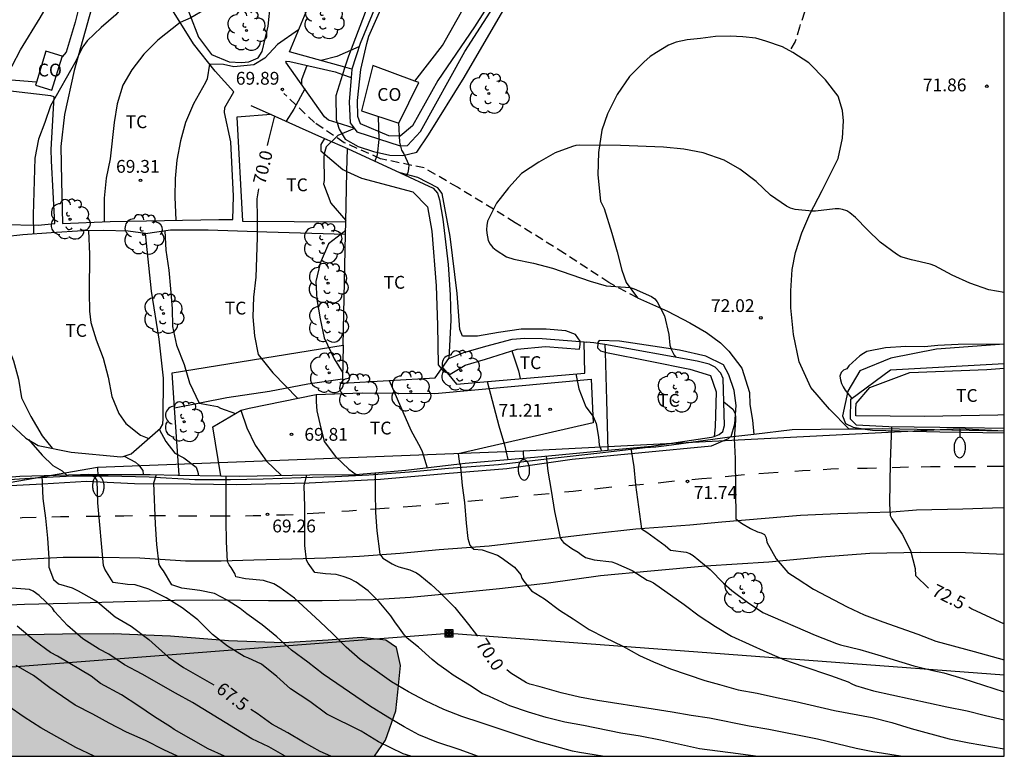
# Model space of a CAD drawing. Units: millimetres. Extents: x 587644 to 587994, y 4796039 to 4796291.
# Drawn here: x 587936 to 587994, y 4796040 to 4796083 of the extents above; entities that cross this region are included whole.
import ezdxf

# ---------------------------------------------------------------- set-up
doc = ezdxf.new("R2010")
doc.units = ezdxf.units.MM
doc.linetypes.add('TRAZOS_NORMALES', pattern=[0.75, 0.5, -0.25])
for name, color, linetype in [('010106', 9, 'Continuous'), ('020104', 34, 'Continuous'), ('020109', 7, 'CABEZA_TALUD'), ('020204', 9, 'Continuous'), ('020307', 24, 'Continuous'), ('020308', 9, 'Continuous'), ('060110', 9, 'Continuous'), ('060128', 7, 'TRAZOS_NORMALES'), ('060134', 9, 'Continuous'), ('070101', 9, 'ALAMBRADA'), ('070104', 3, 'Continuous'), ('070105', 6, 'Continuous'), ('070106', 6, 'Continuous'), ('080107', 9, 'Continuous'), ('080301', 9, 'Continuous'), ('090216', 9, 'Continuous'), ('100106', 63, 'Continuous'), ('100107', 3, 'Continuous'), ('100202', 3, 'Continuous'), ('100301', 7, 'Continuous'), ('220104', 9, 'LINEA_ELECTRICA'), ('250202', 9, 'Continuous'), ('260101', 9, 'Continuous'), ('990504', 63, 'Continuous')]:
    doc.layers.add(name, color=color, linetype=linetype)
doc.layers.add('020105', color=24, linetype='Continuous', lineweight=30)
doc.styles.add('ARIAL', font='ARIAL.TTF', dxfattribs={"height": 1})
doc.styles.add('ARIALI', font='ARIALI.TTF', dxfattribs={"height": 1})
doc.linetypes.add('ALAMBRADA', pattern='A,1,[203,DONOSTI.shx,S=0.1,R=0,X=0,Y=0],1', length=2)
doc.linetypes.add('CABEZA_TALUD', pattern='A,0.1,[204,DONOSTI.shx,S=0.15,R=0,X=0,Y=0],0,0.2', length=0.3)
doc.linetypes.add('LINEA_ELECTRICA', pattern='A,7.5,-0.3,["E",Standard,S=0.25,R=0,X=-0.1,Y=-0.1],-0.3', length=8.1)

# ---------------------------------------------------------------- blocks, each defined once
blk = doc.blocks.new('POSTEH')
for points in [[(-0.23, 0.23), (0.23, 0.23), (0.23, -0.23), (-0.23, -0.23), (-0.23, 0.23)], [(-0.145, 0.145), (0.145, 0.145), (0.145, -0.145), (-0.145, -0.145), (-0.145, 0.145)], [(-0.065, 0.065), (0.065, 0.065), (0.065, -0.065), (-0.065, -0.065), (-0.065, 0.065)]]:
    blk.add_lwpolyline(points)
blk = doc.blocks.new('FAREDI')
blk.add_line((0, 0), (0.5, 0))
blk.add_lwpolyline([(0.5, 0, 0.159986), (0.538, -0.117, 0.106322), (0.675, -0.238, 0.071006), (0.858, -0.309, 0.057309), (1.099, -0.337, 0.057309), (1.339, -0.309, 0.071006), (1.522, -0.238, 0.106322), (1.659, -0.117, 0.159986), (1.697, 0, 0.159986), (1.659, 0.117, 0.106322), (1.522, 0.238, 0.071006), (1.339, 0.309, 0.057309), (1.099, 0.337, 0.057309), (0.858, 0.309, 0.071006), (0.675, 0.238, 0.106322), (0.538, 0.117, 0.159986)], format="xyb", close=True)
blk = doc.blocks.new('COTAPU')
blk.add_circle((0, 0), 0.075)
blk = doc.blocks.new('ARBOL')
blk.add_circle((0, 0), 0.0587)
for centre, radius, start, end in [((-0.28, 0.855), 0.3, 359.28777, 173.60777), ((0.097, 0.97), 0.21, 23.15651, 160.46651), ((-0.564, 0.381), 0.532, 92.28, 254.58), ((0.438, 0.881), 0.24, 301.57804, 139.32804), ((0.656, 0.288), 0.443, 319.85562, 114.76562), ((-0.091, 0.321), 0.12, 119.14, 310.56), ((0.819, -0.249), 0.383, 235.52754, 62.02753), ((-0.556, -0.339), 0.555, 142.64, 266.54), ((-0.039, -0.384), 0.21, 189.64, 323.88), ((-0.301, -0.676), 0.45, 213.78, 295.32), ((0.299, -0.624), 0.532, 224.67, 0.24)]:
    blk.add_arc(centre, radius, start, end)

msp = doc.modelspace()

# ---------------------------------------------------------------- hatches: boundary and pattern name
at = {"layer": '990504'}
msp.add_hatch(color=256, dxfattribs=at).paths.add_polyline_path([(587957.123, 4796040.052), (587915.177, 4796040.053), (587915.321, 4796041.795), (587916.403, 4796044.611), (587918.905, 4796046.537), (587922.291, 4796047.066), (587927.124, 4796047.12), (587933.406, 4796047.116), (587938.831, 4796047.216), (587941.811, 4796047.222), (587945.161, 4796047.097), (587948.56, 4796046.811), (587951.761, 4796046.699), (587954.41, 4796046.856), (587956.347, 4796047.011), (587957.784, 4796046.861), (587958.419, 4796046.428), (587958.637, 4796045.363), (587958.486, 4796043.816), (587958.368, 4796042.716), (587957.759, 4796041.001)])

# ---------------------------------------------------------------- linework, layer by layer
at = {"layer": '010106', "flags": 128}
msp.add_lwpolyline([(587644.044, 4796040.059), (587994.034, 4796040.052), (587994.039, 4796290.044), (587644.049, 4796290.052)], close=True, dxfattribs=at)
at = {"layer": '020104', "flags": 128}
for points, elevation in [([(587949.193, 4796089.721), (587948.849, 4796088.947), (587947.824, 4796087.554), (587946.998, 4796086.704), (587946.062, 4796086.056), (587945.474, 4796085.672), (587945.158, 4796085.547), (587944.567, 4796085.81), (587943.498, 4796085.248), (587942.698, 4796084.418), (587941.956, 4796083.502), (587941.1, 4796082.769), (587940.28, 4796081.987), (587940.018, 4796081.623), (587939.832, 4796081.263), (587939.642, 4796080.834), (587938.136, 4796078.175), (587937.804, 4796077.203), (587937.42, 4796076.221), (587937.216, 4796075.107), (587937.114, 4796071.779), (587937.125, 4796070.649)], 68.5), ([(587933.736, 4796070.311), (587933.745, 4796070.822), (587933.787, 4796071.259), (587933.771, 4796071.901), (587933.68, 4796073.051), (587933.694, 4796074.206), (587933.773, 4796075.406), (587933.789, 4796076.5), (587934.034, 4796077.469), (587934.129, 4796077.691), (587935.322, 4796079.545), (587935.883, 4796080.52), (587936.378, 4796081.449), (587937.529, 4796083.324), (587938.718, 4796085.397), (587939.373, 4796086.156), (587940.36, 4796087.182), (587940.998, 4796087.575), (587941.764, 4796087.743), (587942.206, 4796087.959)], 68), ([(587947.949, 4796084.257), (587946.361, 4796083.328), (587945.724, 4796083.056), (587944.416, 4796082.021), (587943.595, 4796081.203), (587942.906, 4796080.282), (587942.377, 4796079.385), (587942.03, 4796078.279), (587941.859, 4796077.188), (587941.624, 4796075.07), (587941.384, 4796073.933), (587941.284, 4796072.753), (587941.282, 4796071.38)], 69), ([(587952.657, 4796082.615), (587951.43, 4796081.756), (587950.689, 4796080.971), (587950.049, 4796080.578), (587948.885, 4796080.46), (587948.26, 4796080.591), (587947.446, 4796080.616), (587947.309, 4796079.755), (587947.208, 4796079.535), (587946.509, 4796078.295), (587946.038, 4796077.198), (587945.746, 4796076.124), (587945.537, 4796074.99), (587945.432, 4796073.904), (587945.416, 4796072.81), (587945.48, 4796071.466)], 69.5), ([(587957.344, 4796077.552), (587957.369, 4796076.188), (587957.279, 4796075.306), (587957.135, 4796074.926)], 71), ([(587958.537, 4796077.165), (587958.583, 4796076.04), (587958.713, 4796075.576), (587958.841, 4796075.356), (587959.129, 4796074.712), (587959.117, 4796074.486), (587959.066, 4796074.264), (587958.993, 4796074.069)], 71.5), ([(587955.939, 4796076.836), (587954.981, 4796076.433), (587954.287, 4796075.76), (587954.173, 4796075.356), (587954.149, 4796075.148), (587954.171, 4796073.794), (587954.141, 4796073.594), (587954.561, 4796072.464), (587955.446, 4796071.446)], 70.5), ([(587994.034, 4796067.226), (587993.125, 4796067.379), (587992.009, 4796067.785), (587990.981, 4796068.245), (587989.97, 4796068.785), (587989.698, 4796068.887), (587988.598, 4796069.139), (587987.972, 4796069.325), (587987.716, 4796069.469), (587986.764, 4796070.185), (587986.018, 4796070.907), (587985.326, 4796071.631), (587984.982, 4796071.909), (587984.8, 4796072.009), (587984.564, 4796072.101), (587984.362, 4796072.133), (587984.126, 4796072.141), (587982.98, 4796071.993), (587982.774, 4796072.003), (587981.774, 4796072.099), (587981.512, 4796072.173), (587981.264, 4796072.285), (587980.342, 4796072.927), (587979.488, 4796073.741), (587978.542, 4796074.463), (587977.614, 4796074.981), (587976.39, 4796075.413), (587975.25, 4796075.627), (587974.06, 4796075.755), (587971.534, 4796075.847), (587969.124, 4796075.863), (587968.92, 4796075.837), (587968.718, 4796075.785), (587967.704, 4796075.409), (587966.75, 4796074.861), (587965.74, 4796074.195), (587964.978, 4796073.369), (587964.278, 4796072.461), (587963.746, 4796071.403), (587963.704, 4796071.153), (587963.688, 4796070.915), (587963.7, 4796070.701), (587963.788, 4796070.271), (587963.902, 4796070.063), (587964.062, 4796069.877), (587964.26, 4796069.713), (587964.864, 4796069.317), (587965.296, 4796069.191), (587966.434, 4796068.955), (587967.554, 4796068.659), (587969.762, 4796067.905), (587970.692, 4796067.621), (587972.102, 4796067.531), (587972.342, 4796067.441), (587973.366, 4796066.995), (587973.552, 4796066.865), (587973.684, 4796066.683), (587974.118, 4796065.865), (587974.37, 4796064.771), (587974.426, 4796064.135), (587974.504, 4796063.919), (587974.686, 4796063.553), (587974.786, 4796063.436)], 72), ([(587940.357, 4796070.845), (587940.413, 4796069.487), (587940.386, 4796067.225), (587940.415, 4796066.132), (587940.498, 4796065.465), (587940.801, 4796064.459), (587941.22, 4796063.377), (587941.506, 4796062.264), (587941.728, 4796061.144), (587942.139, 4796060.137), (587942.548, 4796059.561), (587943.408, 4796058.873), (587943.89, 4796058.678)], 69), ([(587944.829, 4796070.851), (587944.88, 4796069.719), (587945.057, 4796068.544), (587945.16, 4796067.455), (587945.252, 4796066.292), (587945.287, 4796065.248), (587945.505, 4796064.136), (587945.968, 4796063.012), (587946.285, 4796061.946), (587946.841, 4796060.754), (587947.913, 4796060.55), (587948.098, 4796060.444), (587948.968, 4796060.149)], 69.5), ([(587955.433, 4796070.866), (587954.428, 4796070.092), (587953.934, 4796068.942), (587953.673, 4796067.879), (587953.746, 4796066.821), (587953.928, 4796065.683), (587954.166, 4796064.565), (587954.766, 4796063.341), (587955.257, 4796062.515)], 70.5), ([(587935.195, 4796070.448), (587935.124, 4796069.873), (587935.118, 4796066.453), (587935.242, 4796065.409), (587935.528, 4796064.343), (587935.954, 4796063.223), (587936.25, 4796062.155), (587936.43, 4796061.053), (587936.968, 4796059.97), (587937.638, 4796058.834), (587938.223, 4796058.105)], 68.5), ([(587965.168, 4796063.805), (587965.558, 4796062.643), (587965.654, 4796062.183)], 71.5), ([(587957.971, 4796062.074), (587959.252, 4796059.167), (587959.822, 4796058.131), (587959.906, 4796057.911), (587960.202, 4796056.965)], 70.5), ([(587963.73, 4796062.019), (587964.402, 4796059.414), (587964.744, 4796058.3), (587964.942, 4796057.449)], 71), ([(587968.927, 4796062.462), (587969.094, 4796061.577), (587969.511, 4796060.524), (587969.931, 4796059.955), (587970.122, 4796059.549), (587970.253, 4796058.763), (587970.298, 4796058.31), (587970.342, 4796058.15), (587970.428, 4796057.952)], 71.5), ([(587977.597, 4796060.82), (587978.132, 4796060.395), (587978.242, 4796060.181), (587978.284, 4796059.955), (587978.284, 4796059.731), (587978.206, 4796058.679), (587978.27, 4796057.499), (587978.304, 4796053.974), (587978.632, 4796053.714), (587979.171, 4796053.392), (587979.565, 4796053.214), (587979.789, 4796053.156), (587979.989, 4796053.056), (587980.081, 4796052.86), (587980.123, 4796052.604), (587980.663, 4796051.621), (587981.342, 4796050.819), (587981.891, 4796050.478), (587982.854, 4796049.842), (587984.831, 4796048.811), (587985.831, 4796048.342), (587986.925, 4796047.925), (587988.969, 4796047.215), (587990.035, 4796046.792), (587992.267, 4796046.194), (587994.034, 4796045.698)], 72), ([(587949.281, 4796060.335), (587949.643, 4796059.308), (587950.117, 4796058.276), (587950.788, 4796057.354), (587951.659, 4796056.521)], 69.5), ([(587944.503, 4796059.218), (587944.889, 4796058.498), (587945.413, 4796057.814), (587945.952, 4796057.551), (587946.664, 4796056.998), (587946.751, 4796056.765), (587946.781, 4796056.633), (587946.781, 4796056.505)], 69), ([(587936.836, 4796058.607), (587937.649, 4796057.693), (587938.266, 4796057.097), (587938.807, 4796056.772), (587939.075, 4796056.547)], 68), ([(587972.147, 4796058.113), (587972.315, 4796057.015), (587972.417, 4796055.958), (587972.766, 4796053.385), (587973.09, 4796053.185), (587974.166, 4796052.401), (587974.48, 4796052.133), (587975.389, 4796052.011), (587975.599, 4796051.942), (587975.797, 4796051.827), (587976.805, 4796050.995), (587977.588, 4796050.205), (587978.06, 4796049.762), (587978.979, 4796049.079), (587979.887, 4796048.48), (587982.946, 4796047.151), (587984.204, 4796046.653), (587984.432, 4796046.582), (587985.578, 4796046.303), (587986.618, 4796046.001), (587988.741, 4796045.347), (587989.85, 4796045.076), (587990.498, 4796044.94), (587991.605, 4796044.618), (587994.034, 4796043.831)], 71.5), ([(587942.441, 4796057.635), (587943.12, 4796057.291), (587943.286, 4796057.127), (587943.548, 4796056.797), (587943.552, 4796056.569)], 68.5), ([(587967.192, 4796057.649), (587967.282, 4796056.767), (587967.485, 4796055.632), (587967.675, 4796054.394), (587968.003, 4796052.86), (587968.097, 4796052.706), (587968.198, 4796052.589), (587968.698, 4796052.228), (587969.069, 4796052.015), (587969.226, 4796051.883), (587969.486, 4796051.698), (587970.003, 4796051.567), (587971.027, 4796051.438), (587971.239, 4796051.364), (587972.22, 4796050.943), (587973.097, 4796050.373), (587973.289, 4796050.312), (587973.469, 4796050.208), (587975.28, 4796048.941), (587976.154, 4796048.287), (587977.105, 4796047.657), (587978.044, 4796047.097), (587980.123, 4796046.152), (587981.159, 4796045.707), (587982.233, 4796045.324), (587983.847, 4796044.793), (587984.895, 4796044.417), (587985.097, 4796044.29), (587985.321, 4796044.192), (587986.378, 4796043.886), (587990.676, 4796042.943), (587991.858, 4796042.718), (587992.936, 4796042.438), (587994.034, 4796042.196)], 71), ([(587962.136, 4796057.196), (587962.252, 4796055.927), (587962.392, 4796054.923), (587962.492, 4796053.705), (587962.6, 4796052.813), (587962.718, 4796052.434), (587962.803, 4796052.305), (587962.942, 4796052.199), (587963.428, 4796052.153), (587964.338, 4796051.829), (587964.552, 4796051.703), (587965.326, 4796051.141), (587965.706, 4796050.683), (587965.757, 4796050.484), (587965.871, 4796050.314), (587966.324, 4796049.756), (587967.085, 4796049.284), (587967.968, 4796048.613), (587968.773, 4796048.114), (587969.707, 4796047.479), (587970.621, 4796047.01), (587971.68, 4796046.498), (587972.645, 4796045.968), (587973.471, 4796045.592), (587974.463, 4796045.169), (587976.494, 4796044.502), (587977.348, 4796044.251), (587978.442, 4796043.95), (587979.544, 4796043.752), (587980.681, 4796043.493), (587981.822, 4796043.261), (587984.09, 4796042.738), (587986.296, 4796042.328), (587987.442, 4796042.023), (587988.584, 4796041.686), (587990.807, 4796041.08), (587991.976, 4796040.838), (587994.034, 4796040.486)], 70.5), ([(587959.241, 4796040.052), (587958.792, 4796040.204), (587957.364, 4796040.89), (587956.336, 4796041.518), (587954.321, 4796042.53), (587953.327, 4796043.259), (587952.204, 4796043.997), (587951.396, 4796044.721), (587950.491, 4796045.446), (587949.693, 4796045.821), (587949.487, 4796045.898), (587948.511, 4796046.504), (587947.63, 4796047.18), (587946.758, 4796048.042), (587945.849, 4796048.749), (587944.901, 4796049.34), (587943.883, 4796049.849), (587943.082, 4796050.092), (587942.652, 4796050.129), (587941.805, 4796050.234), (587941.319, 4796051.024), (587941.242, 4796051.23), (587940.912, 4796054.901), (587940.873, 4796056.221), (587940.746, 4796056.381), (587940.381, 4796056.569)], 68), ([(587963.162, 4796040.052), (587962.149, 4796040.427), (587960.778, 4796040.877), (587959.72, 4796041.319), (587958.862, 4796041.787), (587957.902, 4796042.336), (587956.834, 4796043.009), (587954.105, 4796044.864), (587953.207, 4796045.576), (587952.26, 4796046.279), (587951.405, 4796047.049), (587950.541, 4796047.763), (587949.636, 4796048.408), (587949.255, 4796048.706), (587948.475, 4796049.193), (587947.734, 4796049.601), (587946.88, 4796049.769), (587945.818, 4796049.898), (587945.242, 4796050.093), (587944.753, 4796050.923), (587944.621, 4796051.089), (587944.493, 4796051.289), (587944.369, 4796052.455), (587944.293, 4796053.653), (587944.19, 4796056.075), (587944.338, 4796056.558)], 68.5), ([(587970.483, 4796040.052), (587969.139, 4796040.272), (587968.718, 4796040.357), (587966.619, 4796040.946), (587965.479, 4796041.311), (587963.367, 4796042.019), (587962.233, 4796042.376), (587961.177, 4796042.802), (587960.119, 4796043.302), (587959.114, 4796043.825), (587958.122, 4796044.41), (587956.28, 4796045.718), (587955.468, 4796046.438), (587954.679, 4796047.225), (587953.921, 4796047.95), (587952.441, 4796049.316), (587951.575, 4796049.95), (587951.211, 4796050.154), (587950.613, 4796050.35), (587949.561, 4796050.455), (587948.987, 4796050.575), (587948.951, 4796050.734), (587948.726, 4796051.112), (587948.597, 4796051.28), (587948.502, 4796051.469), (587948.448, 4796052.625), (587948.427, 4796053.874), (587948.428, 4796056.483)], 69), ([(587979.461, 4796040.052), (587978.436, 4796040.196), (587976.175, 4796040.48), (587973.883, 4796040.999), (587972.702, 4796041.229), (587971.553, 4796041.402), (587969.372, 4796041.864), (587968.284, 4796042.06), (587967.175, 4796042.323), (587966.15, 4796042.632), (587965.058, 4796043.016), (587964.869, 4796043.09), (587963.864, 4796043.558), (587963.439, 4796043.734), (587962.697, 4796044.221), (587961.726, 4796044.802), (587961.37, 4796045.085), (587960.838, 4796045.447), (587960.492, 4796045.716), (587959.704, 4796046.441), (587959.038, 4796046.979), (587958.877, 4796047.145), (587958.494, 4796047.688), (587958.346, 4796047.868), (587958.077, 4796048.284), (587957.385, 4796049.099), (587956.74, 4796049.752), (587956.05, 4796050.253), (587955.667, 4796050.446), (587955.276, 4796050.598), (587954.878, 4796050.71), (587954.25, 4796050.748), (587953.628, 4796050.829), (587953.234, 4796051.368), (587953.132, 4796051.542), (587953.046, 4796052.4), (587953.038, 4796054.689), (587953.006, 4796055.904), (587953.149, 4796056.55)], 69.5), ([(587951.884, 4796040.052), (587950.918, 4796040.597), (587949.935, 4796041.084), (587946.454, 4796043.203), (587945.45, 4796043.75), (587943.506, 4796044.873), (587942.464, 4796045.407), (587941.545, 4796046.034), (587940.984, 4796046.337), (587940.033, 4796046.94), (587939.13, 4796047.713), (587938.369, 4796048.539), (587938.243, 4796048.723), (587937.471, 4796049.481), (587937.115, 4796049.727), (587936.906, 4796049.832), (587935.615, 4796049.916)], 67), ([(587948.328, 4796040.053), (587947.379, 4796040.492), (587945.37, 4796041.624), (587945.169, 4796041.776), (587944.219, 4796042.361), (587943.241, 4796043.03), (587942.296, 4796043.646), (587941.066, 4796044.325), (587940.513, 4796044.755), (587938.54, 4796045.928), (587938.129, 4796046.139), (587937.177, 4796046.846), (587936.174, 4796047.671)], 66.5), ([(587945.575, 4796040.053), (587944.769, 4796040.432), (587943.689, 4796040.972), (587942.574, 4796041.462), (587941.559, 4796041.992), (587940.609, 4796042.519), (587939.571, 4796043.047), (587938.089, 4796044.066), (587937.136, 4796044.778), (587936.119, 4796045.371)], 66), ([(587940.682, 4796040.053), (587939.607, 4796040.569), (587937.571, 4796041.717), (587936.593, 4796042.348), (587935.627, 4796043.009)], 65.5)]:
    msp.add_lwpolyline(points, dxfattribs=dict(at, elevation=elevation))
at = {"layer": '020105', "flags": 128}
for points, elevation in [([(587956.209, 4796081.626), (587954.919, 4796081.058), (587954.003, 4796080.822)], 70), ([(587953.155, 4796080.542), (587952.844, 4796079.69), (587952.836, 4796079.442)], 70), ([(587953.035, 4796079.162), (587952.4, 4796077.967), (587951.941, 4796077.268)], 70), ([(587951.25, 4796077.577), (587950.879, 4796076.098), (587950.832, 4796075.845)], 70), ([(587950.319, 4796073.302), (587950.229, 4796072.727), (587950.251, 4796071.595), (587950.243, 4796070.453), (587950.165, 4796068.135), (587950.036, 4796066.956), (587949.989, 4796065.811), (587950.081, 4796064.694), (587950.302, 4796063.59), (587951.16, 4796062.529), (587952.619, 4796061.026)], 70), ([(587994.034, 4796064.207), (587991.334, 4796064.186), (587990.152, 4796064.124), (587989.358, 4796064.038), (587988.276, 4796064.072), (587987.078, 4796063.992), (587985.975, 4796063.764), (587985.791, 4796063.662), (587985.573, 4796063.51), (587984.917, 4796062.94), (587984.815, 4796062.752), (587984.619, 4796062.674), (587984.467, 4796062.538), (587984.407, 4796062.33), (587984.443, 4796062.108), (587984.501, 4796061.902), (587984.589, 4796061.706), (587984.71, 4796061.514), (587985.107, 4796061.016)], 72.5), ([(587953.692, 4796061.245), (587953.698, 4796060.818), (587953.748, 4796060.301), (587953.908, 4796059.543), (587954.172, 4796058.498), (587954.832, 4796057.628), (587955.613, 4796056.887), (587956.05, 4796056.565)], 70), ([(587987.421, 4796059.366), (587987.356, 4796057.284), (587987.308, 4796054.85), (587987.35, 4796054.162), (587987.454, 4796053.96), (587988.058, 4796053.064), (587988.55, 4796052.114), (587988.806, 4796051.054), (587988.834, 4796050.656), (587989.597, 4796049.913)], 72.5), ([(587937.615, 4796056.508), (587937.688, 4796055.155), (587937.834, 4796054.004), (587937.95, 4796052.839), (587938.039, 4796051.653), (587938.038, 4796051.134), (587938.309, 4796050.412), (587938.605, 4796050.166), (587939.39, 4796049.927), (587939.757, 4796049.743), (587940.693, 4796049.22), (587940.877, 4796049.102), (587941.928, 4796048.216), (587942.865, 4796047.672), (587943.889, 4796046.897), (587945.049, 4796045.855), (587945.925, 4796045.247), (587947.699, 4796044.245)], 67.5), ([(587957.16, 4796056.661), (587957.155, 4796055.508), (587957.182, 4796054.346), (587957.265, 4796053.267), (587957.427, 4796051.9), (587957.608, 4796051.665), (587958.157, 4796051.336), (587958.351, 4796051.236), (587958.547, 4796051.163), (587959.184, 4796050.978), (587959.577, 4796050.8), (587959.774, 4796050.673), (587960.443, 4796050.123), (587960.933, 4796049.668), (587961.824, 4796048.777), (587962.623, 4796047.783), (587963.158, 4796047.084)], 70), ([(587991.95, 4796048.809), (587992.143, 4796048.702), (587994.034, 4796047.811)], 72.5), ([(587987.95, 4796040.052), (587986.338, 4796040.307), (587985.358, 4796040.506), (587983.084, 4796041.065), (587980.238, 4796041.628), (587979.077, 4796041.819), (587976.757, 4796042.279), (587975.693, 4796042.442), (587974.567, 4796042.647), (587973.462, 4796042.823), (587970.198, 4796043.314), (587969.128, 4796043.513), (587968.069, 4796043.772), (587966.832, 4796044.128), (587966.224, 4796044.271), (587966.027, 4796044.363), (587965.107, 4796044.93), (587964.883, 4796045.116)], 70), ([(587954.565, 4796040.052), (587953.938, 4796040.339), (587952.965, 4796040.873), (587952.038, 4796041.435), (587951.101, 4796041.932), (587950.237, 4796042.552), (587949.864, 4796042.802)], 67.5)]:
    msp.add_lwpolyline(points, dxfattribs=dict(at, elevation=elevation))
at = {"layer": '020109'}
msp.add_polyline3d([(587994.034, 4796051.879, 72.638), (587991.755, 4796051.98, 72.587), (587989.139, 4796052.004, 72.467), (587986.147, 4796051.932, 72.451), (587983.331, 4796051.72, 72.183), (587980.235, 4796051.425, 71.883), (587976.528, 4796051.189, 71.495), (587973.316, 4796050.905, 71.267), (587970.368, 4796050.637, 70.883), (587967.316, 4796050.201, 70.579), (587964.448, 4796049.869, 70.367), (587962.292, 4796049.649, 70.027), (587959.224, 4796049.357, 69.827), (587957.036, 4796049.213, 69.607), (587954.048, 4796049.169, 69.307), (587950.9, 4796049.161, 68.923), (587947.64, 4796049.209, 68.539), (587945.404, 4796049.185, 68.071), (587942.476, 4796049.101, 67.707), (587939.133, 4796049.01, 67.351), (587936.601, 4796048.95, 66.803), (587934.781, 4796048.866, 66.439)], dxfattribs=at)
at = {"layer": '060110'}
msp.add_polyline3d([(587984.945, 4796059.214, 72.272), (587983.788, 4796060.396, 72.197), (587982.689, 4796061.668, 72.157), (587982.005, 4796063.164, 72.125), (587981.689, 4796064.764, 72.089), (587981.521, 4796066.336, 72.065), (587981.521, 4796067.324, 72.053), (587981.605, 4796068.572, 72.033), (587981.805, 4796069.572, 72.029), (587982.173, 4796070.736, 72.025), (587982.641, 4796071.812, 72.025), (587983.365, 4796073.208, 72.033), (587984.293, 4796075.076, 72.049), (587984.561, 4796076.28, 72.041), (587984.613, 4796077.296, 72.037), (587984.553, 4796077.904, 72.037), (587984.301, 4796078.74, 72.041), (587983.557, 4796079.688, 72.057), (587982.573, 4796080.684, 72.057), (587981.649, 4796081.296, 72.045), (587981.041, 4796081.624, 72.029), (587980.069, 4796081.956, 72.021), (587979.465, 4796082.136, 72.017), (587978.705, 4796082.212, 72.017), (587977.973, 4796082.244, 72.005), (587977.109, 4796082.236, 72.001), (587976.233, 4796082.12, 71.997), (587975.445, 4796082.04, 71.997), (587974.801, 4796081.9, 71.997), (587974.361, 4796081.724, 71.997), (587973.649, 4796081.3, 71.997), (587973.281, 4796081.052, 71.997), (587972.913, 4796080.728, 72.001), (587972.077, 4796079.888, 71.977), (587971.341, 4796078.832, 71.977), (587970.781, 4796077.692, 71.977), (587970.453, 4796076.74, 71.977), (587970.249, 4796075.436, 71.977), (587970.217, 4796074.12, 71.977), (587970.369, 4796072.584, 71.989), (587970.585, 4796072.144, 71.993), (587971.029, 4796070.716, 71.993), (587971.337, 4796069.612, 71.993), (587971.617, 4796068.54, 71.993), (587971.873, 4796067.812, 71.993), (587972.537, 4796066.928, 71.997), (587974.305, 4796066.14, 71.997), (587975.613, 4796065.46, 71.997), (587976.585, 4796064.896, 71.997), (587977.409, 4796064.272, 71.997), (587977.885, 4796063.784, 72.045), (587978.661, 4796062.788, 72.073), (587979.097, 4796061.38, 72.053), (587979.129, 4796060.668, 72.045), (587979.281, 4796059.748, 72.053), (587979.358, 4796058.916, 72.067)], dxfattribs=at)
at = {"layer": '060128'}
for points in [[(587982.321, 4796083.652, 72.029), (587982.029, 4796082.788, 72.017), (587981.785, 4796081.932, 72.013), (587981.46, 4796081.398, 72.009)], [(587972.537, 4796066.928, 71.997), (587970.856, 4796067.811, 71.999), (587968.252, 4796069.523, 71.995), (587965.368, 4796071.323, 71.995), (587961.984, 4796073.395, 71.987), (587960.04, 4796074.527, 71.719), (587957.477, 4796075.071, 71.095), (587955.349, 4796076.011, 70.627), (587953.605, 4796077.187, 70.159), (587951.809, 4796078.895, 69.883)]]:
    msp.add_polyline3d(points, dxfattribs=at)
at = {"layer": '060134'}
for points in [[(587984.945, 4796059.214, 72.416), (587981.597, 4796059.176, 72.309), (587979.358, 4796058.916, 72.1)], [(587985.881, 4796059.225, 72.445), (587984.945, 4796059.214, 72.416)], [(587994.034, 4796059.099, 72.992), (587986.872, 4796059.236, 72.477), (587985.881, 4796059.225, 72.445)], [(587977.959, 4796058.75, 71.971), (587974.245, 4796058.244, 71.669), (587973.609, 4796058.17, 71.677), (587972.986, 4796058.125, 71.657), (587970.506, 4796057.845, 71.337), (587967.542, 4796057.509, 70.969), (587964.398, 4796057.129, 70.685), (587961.466, 4796056.909, 70.457), (587959.17, 4796056.709, 70.217), (587956.794, 4796056.529, 69.973), (587954.818, 4796056.429, 69.773), (587952.818, 4796056.369, 69.509), (587950.602, 4796056.301, 69.369), (587948.674, 4796056.257, 69.081), (587946.586, 4796056.249, 68.781), (587943.919, 4796056.417, 68.481), (587941.515, 4796056.461, 68.105), (587939.419, 4796056.461, 67.717), (587937.547, 4796056.361, 67.469), (587935.699, 4796056.257, 67.137), (587933.727, 4796056.141, 66.849), (587931.243, 4796055.779, 66.533), (587930.668, 4796055.651, 66.499)], [(587979.358, 4796058.916, 72.1), (587978.125, 4796058.772, 71.985), (587977.959, 4796058.75, 71.971)], [(587994.034, 4796054.611, 73.007), (587993.356, 4796054.584, 72.965), (587991.612, 4796054.54, 72.833), (587988.9, 4796054.472, 72.657), (587987.456, 4796054.36, 72.521), (587986.048, 4796054.32, 72.461), (587984.272, 4796054.252, 72.357), (587982.084, 4796054.16, 72.273), (587980.016, 4796053.992, 72.117), (587977.489, 4796053.769, 71.925), (587975.613, 4796053.593, 71.693), (587972.437, 4796053.361, 71.489), (587969.957, 4796053.081, 71.169), (587966.993, 4796052.745, 70.801), (587963.849, 4796052.365, 70.517), (587960.917, 4796052.145, 70.289), (587958.621, 4796051.945, 70.049), (587956.245, 4796051.765, 69.805), (587954.269, 4796051.665, 69.605), (587952.269, 4796051.605, 69.341), (587950.053, 4796051.537, 69.201), (587948.125, 4796051.493, 68.913), (587946.037, 4796051.485, 68.613), (587943.369, 4796051.653, 68.313), (587940.966, 4796051.697, 67.937), (587938.87, 4796051.697, 67.549), (587936.998, 4796051.597, 67.301), (587935.15, 4796051.494, 66.969)]]:
    msp.add_polyline3d(points, dxfattribs=at)
at = {"layer": '070101'}
for points in [[(587966.281, 4796096.785, 71.072), (587965.417, 4796096.519, 71.031), (587962.073, 4796095.431, 70.803), (587960.489, 4796094.443, 70.775), (587959.273, 4796090.579, 70.823), (587958.013, 4796086.035, 70.963), (587956.273, 4796081.827, 70.827), (587955.791, 4796080.324, 70.839)], [(587955.92, 4796076.861, 71.114), (587956.081, 4796076.643, 71.139), (587958.629, 4796075.835, 71.819), (587959.057, 4796075.839, 71.839), (587959.813, 4796076.659, 71.987), (587962.409, 4796081.347, 72.107), (587964.597, 4796084.767, 72.131), (587966.273, 4796087.223, 72.023), (587968.409, 4796091.183, 71.867), (587969.705, 4796092.875, 71.647), (587970.877, 4796094.059, 71.599), (587971.917, 4796095.055, 71.359), (587972.17, 4796095.195, 71.297)], [(587955.748, 4796079.836, 70.875), (587955.637, 4796078.399, 70.987), (587955.693, 4796077.171, 71.079), (587955.92, 4796076.861, 71.114)], [(587955.791, 4796080.324, 70.839), (587955.785, 4796080.303, 70.839), (587955.748, 4796079.836, 70.875)], [(587955.506, 4796074.326, 70.836), (587955.534, 4796075.664, 70.881)], [(587955.534, 4796075.664, 70.881), (587958.63, 4796074.237, 71.477)], [(587955.444, 4796071.372, 70.736), (587955.506, 4796074.326, 70.836)], [(587958.63, 4796074.237, 71.477), (587960.565, 4796073.344, 71.849), (587960.805, 4796073.056, 71.849), (587960.925, 4796072.656, 71.849), (587961.133, 4796071.52, 71.849), (587961.445, 4796068.864, 71.809), (587961.565, 4796067.097, 71.809), (587961.597, 4796065.601, 71.809), (587961.472, 4796063.354, 71.857)], [(587955.428, 4796070.641, 70.711), (587955.444, 4796071.372, 70.736)], [(587955.292, 4796064.148, 70.492), (587955.428, 4796070.641, 70.711)], [(587961.472, 4796063.354, 71.857), (587962.365, 4796063.721, 71.857), (587963.645, 4796064.081, 71.849), (587965.181, 4796064.497, 71.945), (587965.925, 4796064.552, 71.945), (587966.941, 4796064.544, 72.057), (587969.176, 4796064.356, 72.069)], [(587969.176, 4796064.356, 72.069), (587969.41, 4796064.336, 72.07)], [(587969.41, 4796064.336, 72.07), (587969.551, 4796064.324, 72.071)], [(587945.395, 4796060.466, 69.644), (587945.254, 4796062.521, 69.481), (587955.292, 4796064.148, 70.492)], [(587955.292, 4796064.148, 70.492), (587955.25, 4796062.163, 70.425)], [(587970.623, 4796064.175, 72.074), (587970.489, 4796064.198, 72.074)], [(587977.549, 4796059.088, 71.873), (587977.629, 4796059.44, 71.945), (587977.565, 4796062.192, 72.073), (587977.429, 4796062.496, 72.081), (587977.093, 4796062.864, 72.089), (587976.733, 4796063.024, 72.089), (587976.029, 4796063.216, 72.089), (587970.623, 4796064.175, 72.074)], [(587961.109, 4796062.843, 71.541), (587961.472, 4796063.354, 71.769)], [(587994.034, 4796059.254, 73.113), (587991.736, 4796059.308, 72.989), (587987.272, 4796059.368, 72.721), (587985.372, 4796059.452, 72.549), (587985.02, 4796059.808, 72.529), (587985.048, 4796060.972, 72.533), (587987.36, 4796062.708, 72.785), (587994.034, 4796063.074, 72.98)], [(587955.25, 4796062.163, 70.425), (587955.245, 4796061.921, 70.417), (587960.669, 4796062.225, 71.265), (587961.044, 4796062.752, 71.5)], [(587961.044, 4796062.752, 71.5), (587961.109, 4796062.843, 71.541)], [(587945.665, 4796056.52, 69.958), (587945.395, 4796060.466, 69.644)]]:
    msp.add_polyline3d(points, dxfattribs=at)
at = {"layer": '070104'}
for points in [[(587927.832, 4796072.396, 67.279), (587928.873, 4796072.3, 67.407), (587929.865, 4796072.072, 67.503), (587930.545, 4796071.808, 67.647), (587931.673, 4796071.772, 67.831), (587933.185, 4796071.892, 67.927), (587934.477, 4796071.968, 68.047), (587934.857, 4796071.704, 68.127), (587935.145, 4796071.384, 68.183), (587935.349, 4796071.216, 68.207), (587937.413, 4796071.184, 68.479), (587938.377, 4796071.268, 68.615), (587938.189, 4796074.952, 68.615), (587938.177, 4796075.608, 68.595), (587938.209, 4796076.3, 68.591), (587938.341, 4796078.692, 68.431), (587938.153, 4796078.756, 68.411), (587933.241, 4796079.324, 67.759), (587928.603, 4796079.924, 67.187)], [(587943.693, 4796070.696, 69.235), (587945.161, 4796070.896, 69.407), (587947.365, 4796070.912, 69.623), (587950.801, 4796070.796, 69.935), (587955.428, 4796070.641, 70.242)]]:
    msp.add_polyline3d(points, dxfattribs=at)
at = {"layer": '070105'}
for points in [[(587938.466, 4796094.179, 67.321), (587938.586, 4796094.395, 67.315), (587942.917, 4796092.759, 67.759), (587941.329, 4796088.455, 67.911), (587940.073, 4796085.119, 68.107), (587939.569, 4796083.064, 68.259), (587939.049, 4796081.312, 68.367), (587938.803, 4796081.036, 68.365)], [(587937.302, 4796079.56, 68.015), (587933.849, 4796079.824, 67.815), (587931.013, 4796080.14, 67.463), (587928.018, 4796080.516, 67.135), (587925.898, 4796080.804, 66.871), (587925.906, 4796080.948, 66.847), (587926.714, 4796083.964, 66.979), (587927.222, 4796085.956, 66.903), (587927.846, 4796088.44, 66.843), (587928.778, 4796092.228, 66.719), (587929.99, 4796091.751, 66.783), (587935.921, 4796089.575, 67.443), (587938.466, 4796094.179, 67.321)], [(587959.494, 4796079.617, 71.381), (587961.105, 4796081.699, 71.391), (587963.085, 4796085.231, 71.719), (587963.1, 4796085.494, 71.713)], [(587947.869, 4796084.84, 68.953), (587945.805, 4796084.735, 68.879), (587946.273, 4796083.555, 68.967), (587946.805, 4796082.187, 69.083), (587947.569, 4796081.187, 69.171), (587948.597, 4796080.739, 69.355), (587949.329, 4796080.703, 69.391), (587949.745, 4796080.743, 69.383), (587950.293, 4796080.987, 69.367), (587950.537, 4796081.347, 69.363), (587950.893, 4796082.839, 69.263), (587951.025, 4796084.165, 69.263)], [(587955.388, 4796080.437, 69.976), (587952.129, 4796081.343, 69.839), (587953.401, 4796084.407, 69.355), (587953.967, 4796084.315, 69.365)], [(587940.533, 4796083.883, 68.391), (587939.513, 4796080.244, 68.511), (587938.949, 4796077.664, 68.679), (587938.737, 4796075.792, 68.711), (587938.765, 4796073.772, 68.791), (587938.829, 4796071.272, 68.723), (587941.633, 4796071.396, 69.103), (587947.993, 4796071.512, 69.747), (587948.825, 4796071.516, 69.827)], [(587948.825, 4796071.516, 69.827), (587948.853, 4796072.876, 69.819), (587948.693, 4796076.056, 69.759), (587948.337, 4796077.779, 69.743), (587948.349, 4796078.071, 69.727), (587948.885, 4796078.999, 69.659), (587947.781, 4796080.195, 69.403), (587946.505, 4796081.799, 69.179), (587945.185, 4796083.923, 68.847)], [(587954.926, 4796077.173, 70.197), (587954.433, 4796077.327, 70.175), (587954.197, 4796077.523, 70.167), (587951.925, 4796080.727, 69.815), (587951.957, 4796080.787, 69.815), (587952.149, 4796080.775, 69.839), (587954.809, 4796080.159, 70.139), (587955.251, 4796080.007, 70.139)], [(587955.791, 4796080.324, 69.993), (587955.388, 4796080.437, 69.976)], [(587955.251, 4796080.007, 70.139), (587955.748, 4796079.836, 70.139)], [(587949.865, 4796078.195, 70.099), (587951.072, 4796077.657, 70.265)], [(587951.072, 4796077.657, 69.994), (587949.053, 4796077.511, 69.815), (587949.393, 4796071.416, 69.967), (587955.444, 4796071.372, 70.171)], [(587951.072, 4796077.657, 70.265), (587952.7, 4796076.929, 70.49), (587954.191, 4796076.264, 70.696)], [(587955.92, 4796076.861, 70.24), (587954.926, 4796077.173, 70.197)], [(587954.191, 4796076.264, 70.696), (587955.534, 4796075.664, 70.881)], [(587933.795, 4796069.055, 68.487), (587934.093, 4796065.208, 68.507), (587934.649, 4796061.124, 68.431), (587934.737, 4796060.92, 68.431), (587934.893, 4796060.652, 68.435), (587935.789, 4796059.528, 68.415), (587936.685, 4796058.696, 68.431), (587937.413, 4796058.268, 68.495), (587939.341, 4796057.88, 68.655), (587942.249, 4796057.608, 68.811), (587942.393, 4796057.62, 68.811), (587942.857, 4796057.768, 68.871), (587944.573, 4796059.28, 69.127), (587944.705, 4796059.516, 69.131), (587944.729, 4796059.84, 69.139), (587944.753, 4796062.212, 69.219), (587944.489, 4796064.488, 69.267), (587944.053, 4796067.304, 69.243), (587943.693, 4796070.696, 69.235)], [(587943.693, 4796070.696, 69.235), (587942.685, 4796070.824, 69.195), (587941.209, 4796070.868, 69.111), (587940.017, 4796070.836, 68.959), (587938.173, 4796070.724, 68.695), (587936.501, 4796070.604, 68.567), (587935.425, 4796070.488, 68.651), (587934.587, 4796070.343, 68.676)], [(587961.377, 4796062.52, 71.328), (587961.92, 4796061.864, 71.331), (587969.448, 4796062.507, 71.711), (587969.41, 4796064.336, 71.758)], [(587970.623, 4796064.175, 71.757), (587970.635, 4796063.735, 71.742)], [(587970.635, 4796063.735, 71.742), (587970.714, 4796060.919, 71.647), (587970.796, 4796057.986, 71.548)], [(587961.109, 4796062.843, 71.327), (587961.377, 4796062.52, 71.328)], [(587945.395, 4796060.466, 69.547), (587948.461, 4796061.076, 69.623), (587950.96, 4796061.452, 69.855), (587953.208, 4796061.876, 70.011), (587955.25, 4796062.163, 70.083)], [(587948.111, 4796056.488, 69.221), (587947.637, 4796059.356, 69.255), (587949.296, 4796060.344, 69.447), (587949.776, 4796060.448, 69.459), (587953.708, 4796061.248, 69.955), (587956.392, 4796061.348, 70.291), (587960.66, 4796061.316, 70.759), (587969.824, 4796062.143, 71.487), (587969.948, 4796059.596, 71.435), (587962.032, 4796057.768, 70.779), (587962.113, 4796057.193, 70.779)], [(587977.029, 4796058.8, 71.774), (587977.317, 4796058.912, 71.833), (587977.549, 4796059.088, 71.873)], [(587970.796, 4796057.986, 71.548), (587973.349, 4796058.225, 71.489), (587976.885, 4796058.744, 71.745), (587977.029, 4796058.8, 71.774)], [(587962.113, 4796057.193, 70.779), (587962.445, 4796057.233, 70.577), (587966.509, 4796057.585, 70.889), (587970.796, 4796057.986, 71.548)], [(587948.111, 4796056.488, 69.02), (587949.213, 4796056.473, 69.161), (587953.325, 4796056.553, 69.625), (587956.005, 4796056.561, 69.713), (587958.957, 4796056.817, 70.089), (587962.113, 4796057.193, 70.779)], [(587927.009, 4796055.844, 66.285), (587929.91, 4796055.938, 66.545), (587932.686, 4796056.153, 66.865), (587936.334, 4796056.473, 67.465), (587939.886, 4796056.569, 67.825), (587943.966, 4796056.569, 68.577), (587945.597, 4796056.521, 68.697), (587945.665, 4796056.52, 68.706)], [(587945.665, 4796056.52, 68.706), (587948.111, 4796056.488, 69.02)]]:
    msp.add_polyline3d(points, dxfattribs=at)
at = {"layer": '070106'}
for points in [[(587970.211, 4796064.248, 72.073), (587969.981, 4796064.288, 72.073), (587969.551, 4796064.324, 72.071)], [(587970.489, 4796064.198, 72.074), (587970.211, 4796064.248, 72.073)]]:
    msp.add_polyline3d(points, dxfattribs=at)
at = {"layer": '080107'}
for points in [[(587937.302, 4796079.56, 68.647), (587937.247, 4796079.382, 68.657), (587938.205, 4796079.092, 68.739), (587938.803, 4796081.036, 68.632)], [(587937.861, 4796081.38, 68.547), (587937.302, 4796079.56, 68.647)], [(587938.803, 4796081.036, 68.632), (587938.819, 4796081.09, 68.629), (587937.861, 4796081.38, 68.547)]]:
    msp.add_polyline3d(points, dxfattribs=at)
msp.add_polyline3d([(587959.494, 4796079.617, 72.991), (587957.021, 4796080.527, 72.899), (587956.361, 4796077.871, 72.743), (587958.557, 4796077.159, 72.775), (587959.717, 4796079.535, 72.999)], close=True, dxfattribs=at)
at = {"layer": '100106', "flags": 128}
msp.add_lwpolyline([(587957.123, 4796040.052), (587957.759, 4796041.001), (587958.368, 4796042.716), (587958.486, 4796043.816), (587958.637, 4796045.363), (587958.419, 4796046.428), (587957.784, 4796046.861), (587956.347, 4796047.011), (587954.41, 4796046.856), (587951.761, 4796046.699), (587948.56, 4796046.811), (587945.161, 4796047.097), (587941.811, 4796047.222), (587938.831, 4796047.216), (587933.406, 4796047.116), (587927.124, 4796047.12), (587922.291, 4796047.066), (587918.905, 4796046.537), (587916.403, 4796044.611), (587915.321, 4796041.795), (587915.177, 4796040.053)], dxfattribs=at)
at = {"layer": '100107'}
for points in [[(587966.483, 4796097.16, 70.751), (587966.325, 4796097.159, 70.751), (587963.961, 4796096.499, 70.751), (587962.217, 4796095.831, 70.751), (587960.553, 4796094.919, 70.743), (587960.281, 4796094.811, 70.743), (587960.133, 4796094.291, 70.747), (587959.393, 4796092.175, 70.779), (587958.353, 4796088.687, 70.779), (587957.241, 4796085.407, 70.775), (587955.593, 4796081.083, 70.859), (587955.388, 4796080.437, 70.941)], [(587965.505, 4796086.771, 71.931), (587962.985, 4796082.803, 71.999), (587960.833, 4796079.647, 72.075), (587959.341, 4796076.995, 71.891), (587958.633, 4796076.387, 71.711), (587957.969, 4796076.419, 71.591), (587956.301, 4796077.107, 71.139), (587956.149, 4796077.547, 70.923), (587956.129, 4796078.487, 70.907), (587956.329, 4796080.291, 70.931), (587956.669, 4796081.819, 70.847), (587956.793, 4796082.255, 70.847)], [(587954.926, 4796077.173, 71.255), (587955.049, 4796076.795, 71.279), (587955.409, 4796076.219, 71.379), (587956.161, 4796075.783, 72.083), (587957.057, 4796075.503, 72.123), (587958.017, 4796075.271, 72.155), (587958.773, 4796075.251, 72.171), (587959.593, 4796075.451, 72.183), (587960.285, 4796076.479, 72.199), (587962.373, 4796079.831, 72.151), (587965.881, 4796085.847, 72.051)], [(587956.793, 4796082.255, 70.847), (587958.209, 4796085.483, 70.847)], [(587955.388, 4796080.437, 70.941), (587955.251, 4796080.007, 70.996)], [(587955.251, 4796080.007, 70.996), (587954.853, 4796078.751, 71.155), (587954.865, 4796077.363, 71.243), (587954.926, 4796077.173, 71.255)], [(587954.191, 4796076.264, 70.742), (587953.981, 4796075.899, 70.759), (587953.969, 4796075.531, 70.759), (587955.265, 4796074.435, 70.839), (587955.506, 4796074.326, 70.881)], [(587955.506, 4796074.326, 70.881), (587956.365, 4796073.935, 71.031), (587959.368, 4796073.131, 72.279), (587960.224, 4796072.259, 72.487), (587960.488, 4796070.827, 72.635), (587960.728, 4796067.628, 72.507), (587960.816, 4796065.312, 72.423), (587960.86, 4796062.996, 72.091), (587961.044, 4796062.752, 72.088)], [(587969.176, 4796064.356, 71.927), (587969.176, 4796064.379, 71.927), (587968.896, 4796064.763, 71.931), (587968.344, 4796064.979, 71.931), (587967.18, 4796065.087, 71.943), (587965.72, 4796065.075, 71.963), (587964.384, 4796064.892, 71.951), (587963.164, 4796064.676, 71.875), (587962.288, 4796064.672, 71.815), (587962.116, 4796065.068, 71.803), (587961.96, 4796067.172, 71.915), (587961.556, 4796070.507, 71.899), (587961.088, 4796073.035, 71.955), (587960.832, 4796073.371, 71.839), (587959.66, 4796073.967, 71.475), (587958.63, 4796074.237, 71.477)], [(587961.377, 4796062.52, 72.085), (587961.552, 4796062.444, 72.083), (587962.428, 4796062.968, 72.011), (587963.636, 4796063.324, 72.011), (587965.476, 4796063.916, 72.011), (587967.136, 4796064.075, 72.015), (587969.144, 4796063.903, 72.015), (587969.172, 4796064.175, 71.927), (587969.176, 4796064.356, 71.927)], [(587970.211, 4796064.248, 72.048), (587970.188, 4796063.995, 72.051), (587970.364, 4796063.819, 72.051), (587970.635, 4796063.735, 72.051)], [(587977.959, 4796058.75, 71.969), (587978.024, 4796058.799, 72.027), (587978.248, 4796059.539, 72.091), (587978.32, 4796060.611, 72.051), (587978.208, 4796061.487, 72.015), (587977.884, 4796062.415, 71.995), (587977.572, 4796062.983, 71.983), (587976.544, 4796063.491, 72.067), (587974.992, 4796063.843, 72.115), (587971.488, 4796064.371, 72.039), (587970.288, 4796064.419, 72.043), (587970.216, 4796064.303, 72.047), (587970.211, 4796064.248, 72.048)], [(587970.635, 4796063.735, 72.051), (587970.712, 4796063.711, 72.051), (587973.28, 4796063.203, 72.047), (587975.612, 4796062.731, 72.047), (587976.824, 4796062.371, 72.051), (587977.14, 4796061.403, 72.223), (587977.092, 4796059.367, 72.039), (587977.029, 4796058.8, 72.009)], [(587994.034, 4796064.199, 72.823), (587990.055, 4796063.919, 72.831), (587987.395, 4796063.387, 72.739), (587985.575, 4796062.635, 72.675), (587984.875, 4796061.455, 72.635), (587984.555, 4796060.011, 72.495), (587984.735, 4796059.563, 72.551), (587985.179, 4796059.331, 72.639), (587985.881, 4796059.225, 72.669)], [(587961.044, 4796062.752, 72.088), (587961.14, 4796062.624, 72.087), (587961.377, 4796062.52, 72.085)], [(587994.034, 4796060.07, 74.328), (587993.664, 4796060.04, 74.273), (587989.352, 4796059.968, 73.949), (587985.339, 4796060.009, 73.734), (587985.327, 4796060.399, 72.767), (587985.363, 4796060.723, 72.771), (587986.151, 4796061.659, 72.783), (587988.507, 4796062.547, 73.139), (587993.023, 4796062.727, 73.327), (587994.034, 4796062.79, 73.385)], [(587985.881, 4796059.225, 72.669), (587986.315, 4796059.159, 72.687), (587990.255, 4796059.075, 72.939), (587994.034, 4796059.004, 73.084)], [(587930.668, 4796055.651, 66.541), (587932.409, 4796055.696, 66.915), (587934.993, 4796055.888, 67.415), (587937.669, 4796056.028, 67.827), (587940.241, 4796056.18, 67.979), (587943.057, 4796056.036, 68.379), (587946.34, 4796056.024, 68.735), (587949.024, 4796055.972, 69.055), (587953.296, 4796056.084, 69.491), (587957.48, 4796056.288, 70.023), (587961.264, 4796056.628, 70.627), (587964.884, 4796056.924, 70.943), (587968.7, 4796057.456, 71.279), (587976.872, 4796058.255, 71.823), (587977.868, 4796058.679, 71.887), (587977.959, 4796058.75, 71.969)]]:
    msp.add_polyline3d(points, dxfattribs=at)
at = {"layer": '220104'}
for points in [[(587994.034, 4796059.098, 72.916), (587991.436, 4796059.244, 72.733), (587965.836, 4796057.932, 70.987), (587940.889, 4796056.976, 69.279), (587912.734, 4796052.102, 67.43), (587887.727, 4796045.859, 65.828), (587862.064, 4796040.407, 64.164), (587859.504, 4796040.054, 62.742)], [(587994.034, 4796044.806, 66.092), (587961.492, 4796047.257, 70.343), (587905.386, 4796042.923, 61.938)]]:
    msp.add_polyline3d(points, dxfattribs=at)
at = {"layer": '260101'}
for points in [[(587979.645, 4796056.62, 72.098), (587980.213, 4796056.662, 72.124), (587980.78, 4796056.704, 72.149)], [(587981.757, 4796056.764, 72.223), (587982.212, 4796056.791, 72.257), (587982.668, 4796056.819, 72.291)], [(587983.422, 4796056.865, 72.355), (587983.869, 4796056.893, 72.394), (587984.316, 4796056.92, 72.433)], [(587985.44, 4796056.943, 72.484), (587985.992, 4796056.945, 72.5), (587986.544, 4796056.948, 72.517)], [(587987.457, 4796056.982, 72.606), (587987.936, 4796057, 72.653), (587988.416, 4796057.018, 72.7)], [(587989.156, 4796057.023, 72.726), (587989.716, 4796057.025, 72.743), (587990.276, 4796057.028, 72.76)], [(587991.096, 4796057.031, 72.816), (587992.336, 4796057.036, 72.905), (587992.348, 4796057.036, 72.906)], [(587993.028, 4796057.046, 72.973), (587993.504, 4796057.053, 73.02), (587993.98, 4796057.059, 73.066)], [(587973.744, 4796056.087, 71.619), (587974.225, 4796056.138, 71.682), (587974.707, 4796056.189, 71.744)], [(587975.717, 4796056.28, 71.81), (587976.3, 4796056.33, 71.837), (587976.883, 4796056.378, 71.864)], [(587977.674, 4796056.452, 71.943), (587978.24, 4796056.505, 72.001), (587978.806, 4796056.558, 72.059)], [(587968.255, 4796055.542, 71.108), (587968.759, 4796055.591, 71.168), (587969.262, 4796055.64, 71.228)], [(587970.016, 4796055.726, 71.306), (587970.522, 4796055.784, 71.358), (587971.028, 4796055.842, 71.41)], [(587972.025, 4796055.926, 71.468), (587972.46, 4796055.962, 71.493), (587972.895, 4796055.999, 71.518)], [(587962.587, 4796055.001, 70.481), (587963.027, 4796055.039, 70.534), (587963.468, 4796055.077, 70.586)], [(587964.499, 4796055.182, 70.688), (587965.537, 4796055.289, 70.789), (587965.55, 4796055.29, 70.791)], [(587966.464, 4796055.373, 70.897), (587966.909, 4796055.414, 70.948), (587967.355, 4796055.454, 71)], [(587955.21, 4796054.414, 69.741), (587955.636, 4796054.443, 69.784), (587956.062, 4796054.472, 69.826)], [(587956.889, 4796054.532, 69.908), (587957.431, 4796054.572, 69.962), (587957.972, 4796054.611, 70.015)], [(587958.809, 4796054.671, 70.076), (587959.32, 4796054.708, 70.11), (587959.831, 4796054.744, 70.145)], [(587960.689, 4796054.827, 70.247), (587961.087, 4796054.866, 70.298), (587961.485, 4796054.906, 70.349)], [(587936.349, 4796054.035, 67.282), (587936.462, 4796054.045, 67.297), (587937.279, 4796054.075, 67.434)], [(587938.215, 4796054.093, 67.556), (587938.712, 4796054.102, 67.619), (587939.21, 4796054.112, 67.682)], [(587940.221, 4796054.119, 67.844), (587940.64, 4796054.122, 67.912), (587941.058, 4796054.124, 67.98)], [(587941.91, 4796054.138, 68.121), (587942.42, 4796054.146, 68.206), (587942.93, 4796054.155, 68.29)], [(587943.937, 4796054.157, 68.424), (587944.399, 4796054.157, 68.484), (587944.861, 4796054.157, 68.543)], [(587945.637, 4796054.15, 68.64), (587946.167, 4796054.144, 68.706), (587946.697, 4796054.137, 68.771)], [(587947.485, 4796054.137, 68.865), (587948.069, 4796054.137, 68.934), (587948.653, 4796054.137, 69.004)], [(587949.553, 4796054.152, 69.077), (587950.003, 4796054.16, 69.112), (587950.453, 4796054.167, 69.148)], [(587951.369, 4796054.195, 69.278), (587951.861, 4796054.21, 69.352), (587952.353, 4796054.226, 69.425)], [(587953.167, 4796054.277, 69.522), (587954.201, 4796054.345, 69.641), (587954.21, 4796054.346, 69.642)]]:
    msp.add_polyline3d(points, dxfattribs=at)

# ---------------------------------------------------------------- block references
at = {"layer": '020204', "rotation": 359.9987685839998}
for p in [(587993.015, 4796079.316, 71.86), (587951.72, 4796079.132, 69.885), (587943.408, 4796073.802, 69.312), (587979.771, 4796065.749, 72.02), (587967.419, 4796060.382, 71.208), (587952.259, 4796058.918, 69.808), (587975.467, 4796056.162, 71.736), (587950.851, 4796054.23, 69.264)]:
    msp.add_blockref('COTAPU', p, dxfattribs=at)
at = {"layer": '090216', "rotation": 359.9987685839998}
msp.add_blockref('POSTEH', (587961.492, 4796047.257, 70.345), dxfattribs=at)
at = {"layer": '100202', "rotation": 359.9987685839998}
for p in [(587954.149, 4796083.275, 69.609), (587949.617, 4796082.587, 69.353), (587963.828, 4796078.899, 72.097), (587939.273, 4796071.52, 68.865), (587943.589, 4796070.636, 69.217), (587954.117, 4796070.128, 70.437), (587954.396, 4796067.78, 70.589), (587944.757, 4796066, 69.453), (587954.412, 4796065.484, 70.533), (587954.468, 4796062.524, 70.529), (587962.176, 4796062.652, 71.517), (587959.244, 4796061.424, 70.757), (587974.844, 4796061.387, 72.045), (587956.172, 4796061.28, 70.557), (587945.969, 4796059.66, 69.305), (587978.751, 4796049.637, 72.065)]:
    msp.add_blockref('ARBOL', p, dxfattribs=at)
at = {"layer": '250202'}
for p, rotation in [((587991.436, 4796059.244, 72.735), 269.5539686142284), ((587965.836, 4796057.932, 70.989), 272.2536686062828), ((587940.889, 4796056.976, 68.549), 272.2536686062828)]:
    msp.add_blockref('FAREDI', p, dxfattribs=dict(at, rotation=rotation))

# ---------------------------------------------------------------- texts
at = {"layer": '020307', "style": 'ARIALI'}
for s, rotation, p in [('70.0', 76.66377, (587950.713, 4796073.516, 69.998)), ('72.5', 333.40977, (587989.731, 4796049.51, 72.498)), ('70.0', 303.94577, (587963.026, 4796046.634, 69.998)), ('67.5', 323.04477, (587947.781, 4796043.856, 67.498))]:
    msp.add_text(s, height=0.75, rotation=rotation, dxfattribs=at).set_placement(p)
at = {"layer": '020308', "style": 'ARIAL'}
for s, p in [('69.89', (587948.992, 4796079.41, 69.883)), ('71.86', (587989.266, 4796079.02, 71.858)), ('69.31', (587941.971, 4796074.248, 69.31)), ('72.02', (587976.844, 4796066.086, 72.018)), ('71.21', (587964.396, 4796059.952, 71.206)), ('69.81', (587953.009, 4796058.543, 69.806)), ('71.74', (587975.831, 4796055.134, 71.734)), ('69.26', (587951.127, 4796053.173, 69.262))]:
    msp.add_text(s, height=0.75, rotation=359.99877, dxfattribs=at).set_placement(p)
at = {"layer": '080301', "style": 'ARIAL'}
for p in [(587937.386, 4796079.892), (587957.286, 4796078.461)]:
    msp.add_text('CO', height=0.75, rotation=359.99877, dxfattribs=at).set_placement(p)
at = {"layer": '100301', "style": 'ARIAL'}
for p in [(587942.536, 4796076.861), (587951.944, 4796073.166), (587957.654, 4796067.453), (587948.345, 4796065.942), (587938.996, 4796064.633), (587965.63, 4796062.745), (587991.211, 4796060.821), (587973.743, 4796060.536), (587956.851, 4796058.913)]:
    msp.add_text('TC', height=0.75, rotation=359.99877, dxfattribs=at).set_placement(p)

doc.saveas('drawing.dxf')
